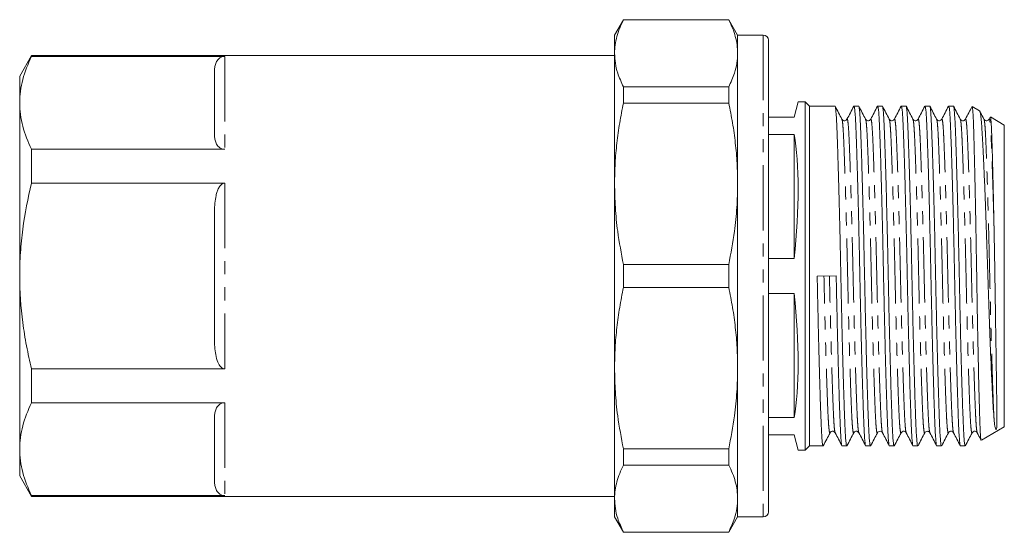
# Model space of a CAD drawing. Units: millimetres. Extents: x 38 to 283, y 154 to 204.
# Drawn here: x 38 to 134, y 154 to 204 of the extents above; entities that cross this region are included whole.
import ezdxf

# ---------------------------------------------------------------- set-up
doc = ezdxf.new("R2010")
doc.units = ezdxf.units.MM
doc.linetypes.add('PHANTOM', pattern=[12.7, 6.35, -1.27, 1.27, -1.27, 1.27, -1.27])

msp = doc.modelspace()

# ---------------------------------------------------------------- linework, layer by layer
at = {"color": 7, "linetype": 'Continuous', "lineweight": 15}
for p, q in [((97.241, 203.901), (96.375, 202.401)), ((107.509, 203.901), (97.241, 203.901)), ((97.241, 203.901), (97.241, 203.876)), ((97.241, 203.876), (107.509, 203.876)), ((108.375, 202.401), (107.509, 203.901)), ((107.509, 203.901), (107.509, 203.876)), ((96.375, 200.612), (96.375, 202.401)), ((110.875, 202.401), (108.375, 202.401)), ((108.375, 202.401), (108.375, 200.612)), ((111.375, 201.901), (111.375, 155.901)), ((39.529, 200.401), (38.375, 198.401)), ((96.375, 200.401), (39.529, 200.401)), ((39.529, 200.316), (39.529, 200.401)), ((58.375, 200.316), (39.529, 200.316)), ((96.375, 187.894), (96.375, 200.612)), ((108.375, 200.612), (108.375, 187.894)), ((57.375, 192.626), (57.375, 198.951)), ((38.375, 195.789), (38.375, 198.401)), ((97.241, 197.348), (97.241, 195.774)), ((107.509, 197.348), (97.241, 197.348)), ((107.509, 197.348), (107.509, 195.774)), ((114.277, 195.901), (113.875, 194.401)), ((114.95, 195.901), (114.277, 195.901)), ((115.375, 195.476), (114.95, 195.901)), ((114.95, 195.901), (114.95, 161.901)), ((38.375, 178.901), (38.375, 195.789)), ((97.241, 195.774), (107.509, 195.774)), ((111.412, 195.373), (111.375, 195.373)), ((117.862, 195.476), (115.375, 195.476)), ((115.375, 195.476), (115.375, 162.326)), ((120.171, 195.476), (119.716, 195.476)), ((122.48, 195.476), (122.025, 195.476)), ((124.789, 195.476), (124.334, 195.476)), ((127.098, 195.476), (126.643, 195.476)), ((129.407, 195.476), (128.952, 195.476)), ((131.954, 195.026), (131.254, 195.431)), ((111.412, 194.42), (111.375, 194.42)), ((113.875, 194.401), (111.375, 194.401)), ((111.375, 194.014), (111.412, 194.014)), ((118.542, 194.158), (118.54, 194.162)), ((119.038, 194.162), (119.036, 194.157)), ((120.851, 194.157), (120.849, 194.162)), ((121.347, 194.162), (121.345, 194.158)), ((125.965, 194.162), (125.964, 194.158)), ((127.778, 194.157), (127.776, 194.162)), ((128.274, 194.162), (128.272, 194.157)), ((133.002, 194.403), (132.891, 194.191)), ((134.375, 193.629), (133.022, 194.41)), ((111.412, 193.612), (111.375, 193.612)), ((134.375, 193.629), (134.375, 164.174)), ((111.375, 192.698), (113.875, 192.698)), ((111.375, 192.394), (111.412, 192.394)), ((113.875, 192.698), (113.875, 180.604)), ((39.529, 187.957), (39.529, 191.261)), ((39.529, 191.261), (58.375, 191.261)), ((58.375, 187.957), (39.529, 187.957)), ((96.375, 169.908), (96.375, 187.894)), ((108.375, 187.894), (108.375, 169.908)), ((57.375, 172.577), (57.375, 185.226)), ((113.875, 180.604), (111.375, 180.604)), ((97.241, 180.014), (97.241, 177.788)), ((107.509, 180.014), (97.241, 180.014)), ((107.509, 180.014), (107.509, 177.788)), ((38.375, 162.014), (38.375, 178.901)), ((116.131, 178.879), (117.983, 178.924)), ((97.241, 177.788), (107.509, 177.788)), ((111.375, 177.198), (113.875, 177.198)), ((113.875, 177.198), (113.875, 165.104)), ((39.529, 166.541), (39.529, 169.846)), ((39.529, 169.846), (58.375, 169.846)), ((96.375, 157.19), (96.375, 169.908)), ((108.375, 169.908), (108.375, 157.19)), ((111.412, 167.382), (111.375, 167.382)), ((58.375, 166.541), (39.529, 166.541)), ((111.375, 166.252), (111.412, 166.252)), ((57.375, 158.851), (57.375, 165.176)), ((113.875, 165.104), (111.375, 165.104)), ((132.135, 162.88), (134.375, 164.174)), ((111.375, 163.401), (113.875, 163.401)), ((113.875, 163.401), (114.277, 161.901)), ((119.696, 163.646), (119.695, 163.641)), ((120.192, 163.64), (120.191, 163.646)), ((122.005, 163.644), (122.003, 163.64)), ((122.502, 163.64), (122.5, 163.643)), ((126.623, 163.645), (126.622, 163.641)), ((127.119, 163.64), (127.118, 163.645)), ((128.932, 163.645), (128.93, 163.64)), ((129.428, 163.641), (129.427, 163.644)), ((114.95, 161.901), (115.375, 162.326)), ((115.375, 162.326), (116.708, 162.326)), ((118.561, 162.326), (119.017, 162.326)), ((120.87, 162.326), (121.326, 162.326)), ((123.179, 162.326), (123.635, 162.326)), ((125.488, 162.326), (125.944, 162.326)), ((127.797, 162.326), (128.253, 162.326)), ((130.106, 162.326), (130.562, 162.326)), ((38.375, 159.401), (38.375, 162.014)), ((107.509, 162.028), (97.241, 162.028)), ((97.241, 162.028), (97.241, 160.454)), ((107.509, 162.028), (107.509, 160.454)), ((111.412, 162.191), (111.375, 162.191)), ((114.277, 161.901), (114.95, 161.901)), ((97.241, 160.454), (107.509, 160.454)), ((111.412, 161.066), (111.375, 161.066)), ((111.375, 160.866), (111.412, 160.866)), ((38.375, 159.401), (39.529, 157.401)), ((111.375, 159.973), (111.412, 159.973)), ((111.375, 159.843), (111.412, 159.843)), ((111.412, 159.689), (111.375, 159.689)), ((111.375, 158.739), (111.412, 158.739)), ((39.529, 157.401), (39.529, 157.486)), ((39.529, 157.486), (58.375, 157.486)), ((39.529, 157.401), (96.375, 157.401)), ((96.375, 155.401), (96.375, 157.19)), ((108.375, 157.19), (108.375, 155.401)), ((111.375, 157.123), (111.412, 157.123)), ((96.375, 155.401), (97.241, 153.901)), ((107.509, 153.901), (108.375, 155.401)), ((108.375, 155.401), (110.875, 155.401)), ((107.509, 153.926), (97.241, 153.926)), ((97.241, 153.926), (97.241, 153.901)), ((97.241, 153.901), (107.509, 153.901)), ((107.509, 153.926), (107.509, 153.901))]:
    msp.add_line(p, q, dxfattribs=at)
at = {"color": 8, "linetype": 'PHANTOM', "lineweight": 0}
for p, q in [((110.875, 202.401), (110.875, 155.401)), ((58.375, 200.316), (58.375, 191.261)), ((58.375, 187.957), (58.375, 169.846)), ((58.375, 166.541), (58.375, 157.486))]:
    msp.add_line(p, q, dxfattribs=at)
at = {"color": 7, "linetype": 'Continuous', "lineweight": 15}
for centre, start, end in [((110.875, 201.901), 0, 90), ((110.875, 155.901), 270, 0)]:
    msp.add_arc(centre, 0.5, start, end, dxfattribs=at)
for major_axis, start_param, end_param in [((2.403, 16.991), 4.844954, 5.691426), ((-2.403, 16.991), 3.733352, 4.579824)]:
    msp.add_ellipse((109.721, 178.901), major_axis=major_axis, ratio=0.227735, start_param=start_param, end_param=end_param, dxfattribs=at)
for points, knots in [([(97.241, 203.876), (97.111, 203.608), (96.853, 203.072), (96.584, 202.258), (96.408, 201.438), (96.386, 200.887), (96.375, 200.612)], [0, 0, 0, 0, 0.248853, 0.497691, 0.748849, 1, 1, 1, 1]), ([(107.509, 203.876), (107.638, 203.608), (107.897, 203.072), (108.165, 202.258), (108.342, 201.438), (108.364, 200.887), (108.375, 200.612)], [0, 0, 0, 0, 0.248853, 0.497691, 0.748849, 1, 1, 1, 1]), ([(39.529, 200.316), (39.167, 199.571), (38.876, 198.821), (38.48, 197.312), (38.375, 196.553), (38.375, 195.789)], [0, 0, 0, 0, 0.5, 0.5, 1, 1, 1, 1]), ([(57.375, 198.951), (57.375, 199.08), (57.384, 199.209), (57.429, 199.465), (57.465, 199.592), (57.551, 199.779), (57.585, 199.842), (57.671, 199.965), (57.722, 200.026), (57.849, 200.141), (57.924, 200.195), (58.119, 200.284), (58.242, 200.316), (58.375, 200.316)], [0, 0, 0, 0, 0.25, 0.25, 0.5, 0.5, 0.625, 0.625, 0.75, 0.75, 0.875, 0.875, 1, 1, 1, 1]), ([(96.375, 200.612), (96.39, 200.292), (96.421, 199.651), (96.684, 198.559), (97.035, 197.796), (97.241, 197.348)], [0, 0, 0, 0, 0.292202, 0.585476, 1, 1, 1, 1]), ([(108.375, 200.612), (108.359, 200.292), (108.328, 199.651), (108.066, 198.559), (107.714, 197.796), (107.509, 197.348)], [0, 0, 0, 0, 0.292163, 0.585399, 1, 1, 1, 1]), ([(38.375, 195.789), (38.375, 195.409), (38.4, 195.028), (38.503, 194.265), (38.579, 193.885), (38.878, 192.752), (39.168, 192.003), (39.529, 191.261)], [0, 0, 0, 0, 0.25, 0.25, 0.5, 0.5, 1, 1, 1, 1]), ([(97.241, 195.774), (97.111, 195.128), (96.852, 193.834), (96.585, 191.869), (96.408, 189.888), (96.386, 188.559), (96.375, 187.894)], [0, 0, 0, 0, 0.248596, 0.497691, 0.748511, 1, 1, 1, 1]), ([(107.509, 195.774), (107.638, 195.128), (107.897, 193.834), (108.165, 191.869), (108.342, 189.888), (108.364, 188.559), (108.375, 187.894)], [0, 0, 0, 0, 0.248596, 0.497691, 0.748511, 1, 1, 1, 1]), ([(119.017, 162.328), (119, 162.355), (118.966, 162.41), (118.916, 162.859), (118.868, 163.554), (118.825, 164.497), (118.781, 165.673), (118.734, 167.087), (118.684, 168.731), (118.632, 170.569), (118.581, 172.557), (118.531, 174.638), (118.484, 176.756), (118.44, 178.879), (118.396, 181.001), (118.349, 183.121), (118.299, 185.204), (118.248, 187.194), (118.196, 189.036), (118.146, 190.684), (118.099, 192.102), (118.055, 193.283), (118.012, 194.228), (117.964, 194.941), (117.914, 195.352), (117.88, 195.524), (117.862, 195.475), (117.862, 195.475)], [0, 0, 0, 0, 0.0421505, 0.0843544, 0.1258231, 0.1662357, 0.2066483, 0.248117, 0.2903209, 0.3329024, 0.3754838, 0.4176878, 0.4591565, 0.499569, 0.5399816, 0.5814503, 0.6236543, 0.6662357, 0.7088171, 0.7510211, 0.7924898, 0.8329024, 0.873315, 0.9147837, 0.9569876, 0.999569, 1, 1, 1, 1]), ([(118.542, 194.189), (118.431, 194.401), (118.211, 194.824), (117.99, 195.247), (117.88, 195.459)], [0, 0, 0, 0, 0.499976, 1, 1, 1, 1]), ([(119.698, 195.459), (119.588, 195.247), (119.367, 194.824), (119.146, 194.401), (119.036, 194.189)], [0, 0, 0, 0, 0.500025, 1, 1, 1, 1]), ([(119.716, 195.475), (119.733, 195.447), (119.767, 195.393), (119.816, 194.943), (119.864, 194.248), (119.908, 193.305), (119.951, 192.13), (119.999, 190.716), (120.049, 189.072), (120.1, 187.233), (120.151, 185.246), (120.201, 183.164), (120.249, 181.046), (120.292, 178.924), (120.336, 176.801), (120.384, 174.682), (120.433, 172.598), (120.485, 170.608), (120.536, 168.766), (120.586, 167.118), (120.634, 165.7), (120.677, 164.519), (120.721, 163.574), (120.768, 162.861), (120.818, 162.45), (120.853, 162.278), (120.87, 162.327), (120.87, 162.328)], [0, 0, 0, 0, 0.04215, 0.084354, 0.125823, 0.166236, 0.206648, 0.248117, 0.290321, 0.332902, 0.375484, 0.417688, 0.459156, 0.499569, 0.539982, 0.58145, 0.623654, 0.666236, 0.708817, 0.751021, 0.79249, 0.832902, 0.873315, 0.914784, 0.956988, 0.999569, 1, 1, 1, 1]), ([(121.326, 162.328), (121.309, 162.355), (121.275, 162.41), (121.225, 162.859), (121.177, 163.554), (121.134, 164.497), (121.09, 165.673), (121.043, 167.087), (120.993, 168.731), (120.941, 170.569), (120.89, 172.557), (120.84, 174.638), (120.793, 176.756), (120.749, 178.879), (120.705, 181.001), (120.658, 183.121), (120.608, 185.204), (120.557, 187.194), (120.505, 189.036), (120.455, 190.684), (120.408, 192.102), (120.364, 193.283), (120.321, 194.228), (120.273, 194.941), (120.223, 195.352), (120.189, 195.524), (120.171, 195.475), (120.171, 195.475)], [0, 0, 0, 0, 0.04215, 0.084354, 0.125823, 0.166236, 0.206648, 0.248117, 0.290321, 0.332902, 0.375484, 0.417688, 0.459156, 0.499569, 0.539982, 0.58145, 0.623654, 0.666236, 0.708817, 0.751021, 0.79249, 0.832902, 0.873315, 0.914784, 0.956988, 0.999569, 1, 1, 1, 1]), ([(120.851, 194.189), (120.74, 194.401), (120.52, 194.824), (120.299, 195.247), (120.189, 195.459)], [0, 0, 0, 0, 0.499973, 1, 1, 1, 1]), ([(122.007, 195.459), (121.897, 195.248), (121.676, 194.824), (121.456, 194.401), (121.345, 194.189)], [0, 0, 0, 0, 0.500027, 1, 1, 1, 1]), ([(122.025, 195.475), (122.042, 195.447), (122.076, 195.393), (122.125, 194.943), (122.173, 194.248), (122.217, 193.305), (122.26, 192.13), (122.308, 190.716), (122.358, 189.072), (122.409, 187.233), (122.46, 185.246), (122.51, 183.164), (122.558, 181.046), (122.601, 178.924), (122.645, 176.801), (122.693, 174.682), (122.742, 172.598), (122.794, 170.608), (122.845, 168.766), (122.895, 167.118), (122.943, 165.7), (122.986, 164.519), (123.03, 163.574), (123.077, 162.861), (123.127, 162.45), (123.162, 162.278), (123.179, 162.327), (123.179, 162.328)], [0, 0, 0, 0, 0.04215, 0.084354, 0.125823, 0.166236, 0.206648, 0.248117, 0.290321, 0.332902, 0.375484, 0.417688, 0.459156, 0.499569, 0.539982, 0.58145, 0.623654, 0.666236, 0.708817, 0.751021, 0.79249, 0.832902, 0.873315, 0.914784, 0.956988, 0.999569, 1, 1, 1, 1]), ([(123.635, 162.328), (123.618, 162.355), (123.584, 162.41), (123.534, 162.859), (123.486, 163.554), (123.443, 164.497), (123.399, 165.673), (123.352, 167.087), (123.302, 168.731), (123.25, 170.569), (123.199, 172.557), (123.149, 174.638), (123.102, 176.756), (123.058, 178.879), (123.014, 181.001), (122.967, 183.121), (122.917, 185.204), (122.866, 187.194), (122.814, 189.036), (122.764, 190.684), (122.717, 192.102), (122.673, 193.283), (122.63, 194.228), (122.582, 194.941), (122.532, 195.352), (122.498, 195.524), (122.48, 195.475), (122.48, 195.475)], [0, 0, 0, 0, 0.0421505, 0.0843544, 0.1258231, 0.1662357, 0.2066483, 0.248117, 0.2903209, 0.3329024, 0.3754838, 0.4176878, 0.4591565, 0.499569, 0.5399816, 0.5814503, 0.6236543, 0.6662357, 0.7088171, 0.7510211, 0.7924898, 0.8329024, 0.873315, 0.9147837, 0.9569876, 0.999569, 1, 1, 1, 1]), ([(123.159, 194.191), (123.048, 194.403), (122.828, 194.826), (122.607, 195.249), (122.497, 195.461)], [0, 0, 0, 0, 0.499973, 1, 1, 1, 1]), ([(124.317, 195.461), (124.207, 195.249), (123.986, 194.826), (123.766, 194.403), (123.655, 194.191)], [0, 0, 0, 0, 0.5000267, 1, 1, 1, 1]), ([(124.334, 195.475), (124.351, 195.447), (124.385, 195.393), (124.434, 194.943), (124.482, 194.248), (124.526, 193.305), (124.569, 192.13), (124.617, 190.716), (124.667, 189.072), (124.718, 187.233), (124.769, 185.246), (124.819, 183.164), (124.867, 181.046), (124.91, 178.924), (124.954, 176.801), (125.002, 174.682), (125.051, 172.598), (125.103, 170.608), (125.154, 168.766), (125.204, 167.118), (125.252, 165.7), (125.295, 164.519), (125.339, 163.574), (125.386, 162.861), (125.436, 162.45), (125.471, 162.278), (125.488, 162.327), (125.488, 162.328)], [0, 0, 0, 0, 0.04215, 0.084354, 0.125823, 0.166236, 0.206648, 0.248117, 0.290321, 0.332902, 0.375484, 0.417688, 0.459156, 0.499569, 0.539982, 0.58145, 0.623654, 0.666236, 0.708817, 0.751021, 0.79249, 0.832902, 0.873315, 0.914784, 0.956988, 0.999569, 1, 1, 1, 1]), ([(125.944, 162.328), (125.927, 162.355), (125.893, 162.41), (125.843, 162.859), (125.795, 163.554), (125.752, 164.497), (125.708, 165.673), (125.661, 167.087), (125.611, 168.731), (125.559, 170.569), (125.508, 172.557), (125.458, 174.638), (125.411, 176.756), (125.367, 178.879), (125.323, 181.001), (125.276, 183.121), (125.226, 185.204), (125.175, 187.194), (125.123, 189.036), (125.073, 190.684), (125.026, 192.102), (124.982, 193.283), (124.939, 194.228), (124.891, 194.941), (124.841, 195.352), (124.807, 195.524), (124.789, 195.475), (124.789, 195.475)], [0, 0, 0, 0, 0.04215, 0.084354, 0.125823, 0.166236, 0.206648, 0.248117, 0.290321, 0.332902, 0.375484, 0.417688, 0.459156, 0.499569, 0.539982, 0.58145, 0.623654, 0.666236, 0.708817, 0.751021, 0.79249, 0.832902, 0.873315, 0.914784, 0.956988, 0.999569, 1, 1, 1, 1]), ([(125.468, 194.191), (125.357, 194.402), (125.137, 194.826), (124.916, 195.249), (124.806, 195.461)], [0, 0, 0, 0, 0.499976, 1, 1, 1, 1]), ([(126.625, 195.459), (126.515, 195.248), (126.294, 194.825), (126.074, 194.401), (125.964, 194.19)], [0, 0, 0, 0, 0.500024, 1, 1, 1, 1]), ([(126.643, 195.475), (126.66, 195.447), (126.694, 195.393), (126.743, 194.943), (126.791, 194.248), (126.835, 193.305), (126.878, 192.13), (126.926, 190.716), (126.976, 189.072), (127.027, 187.233), (127.078, 185.246), (127.128, 183.164), (127.176, 181.046), (127.219, 178.924), (127.263, 176.801), (127.311, 174.682), (127.36, 172.598), (127.412, 170.608), (127.463, 168.766), (127.513, 167.118), (127.561, 165.7), (127.604, 164.519), (127.648, 163.574), (127.695, 162.861), (127.745, 162.45), (127.78, 162.278), (127.797, 162.327), (127.797, 162.328)], [0, 0, 0, 0, 0.04215, 0.084354, 0.125823, 0.166236, 0.206648, 0.248117, 0.290321, 0.332902, 0.375484, 0.417688, 0.459156, 0.499569, 0.539982, 0.58145, 0.623654, 0.666236, 0.708817, 0.751021, 0.79249, 0.832902, 0.873315, 0.914784, 0.956988, 0.999569, 1, 1, 1, 1]), ([(128.253, 162.328), (128.236, 162.355), (128.202, 162.41), (128.152, 162.859), (128.104, 163.554), (128.061, 164.497), (128.017, 165.673), (127.97, 167.087), (127.92, 168.731), (127.868, 170.569), (127.817, 172.557), (127.767, 174.638), (127.72, 176.756), (127.676, 178.879), (127.632, 181.001), (127.585, 183.121), (127.535, 185.204), (127.484, 187.194), (127.432, 189.036), (127.382, 190.684), (127.335, 192.102), (127.291, 193.283), (127.248, 194.228), (127.2, 194.941), (127.15, 195.352), (127.116, 195.524), (127.098, 195.475), (127.098, 195.475)], [0, 0, 0, 0, 0.0421505, 0.0843544, 0.1258231, 0.1662357, 0.2066483, 0.248117, 0.2903209, 0.3329024, 0.3754838, 0.4176878, 0.4591565, 0.499569, 0.5399816, 0.5814503, 0.6236543, 0.6662357, 0.7088171, 0.7510211, 0.7924898, 0.8329024, 0.873315, 0.9147837, 0.9569876, 0.999569, 1, 1, 1, 1]), ([(127.778, 194.188), (127.668, 194.4), (127.447, 194.823), (127.226, 195.247), (127.116, 195.458)], [0, 0, 0, 0, 0.499974, 1, 1, 1, 1]), ([(128.934, 195.459), (128.824, 195.247), (128.603, 194.824), (128.382, 194.401), (128.272, 194.189)], [0, 0, 0, 0, 0.500027, 1, 1, 1, 1]), ([(128.952, 195.475), (128.969, 195.447), (129.003, 195.393), (129.052, 194.943), (129.1, 194.248), (129.144, 193.305), (129.187, 192.13), (129.235, 190.716), (129.285, 189.072), (129.336, 187.233), (129.387, 185.246), (129.437, 183.164), (129.485, 181.046), (129.528, 178.924), (129.572, 176.801), (129.62, 174.682), (129.669, 172.598), (129.721, 170.608), (129.772, 168.766), (129.822, 167.118), (129.87, 165.7), (129.913, 164.519), (129.957, 163.574), (130.004, 162.861), (130.054, 162.45), (130.089, 162.278), (130.106, 162.327), (130.106, 162.328)], [0, 0, 0, 0, 0.04215, 0.084354, 0.125823, 0.166236, 0.206648, 0.248117, 0.290321, 0.332902, 0.375484, 0.417688, 0.459156, 0.499569, 0.539982, 0.58145, 0.623654, 0.666236, 0.708817, 0.751021, 0.79249, 0.832902, 0.873315, 0.914784, 0.956988, 0.999569, 1, 1, 1, 1]), ([(130.562, 162.328), (130.545, 162.355), (130.511, 162.41), (130.461, 162.859), (130.413, 163.554), (130.37, 164.497), (130.326, 165.673), (130.279, 167.087), (130.229, 168.731), (130.177, 170.569), (130.126, 172.557), (130.076, 174.638), (130.029, 176.756), (129.985, 178.879), (129.941, 181.001), (129.894, 183.121), (129.844, 185.204), (129.793, 187.194), (129.741, 189.036), (129.691, 190.684), (129.644, 192.102), (129.6, 193.283), (129.557, 194.228), (129.509, 194.941), (129.459, 195.352), (129.425, 195.524), (129.407, 195.475), (129.407, 195.475)], [0, 0, 0, 0, 0.0421505, 0.0843544, 0.1258231, 0.1662357, 0.2066483, 0.248117, 0.2903209, 0.3329024, 0.3754838, 0.4176878, 0.4591565, 0.499569, 0.5399816, 0.5814503, 0.6236543, 0.6662357, 0.7088171, 0.7510211, 0.7924898, 0.8329024, 0.873315, 0.9147837, 0.9569876, 0.999569, 1, 1, 1, 1]), ([(130.086, 194.19), (129.976, 194.402), (129.755, 194.825), (129.535, 195.248), (129.424, 195.46)], [0, 0, 0, 0, 0.499972, 1, 1, 1, 1]), ([(131.214, 195.403), (131.114, 195.21), (130.903, 194.806), (130.692, 194.403), (130.582, 194.191)], [0, 0, 0, 0, 0.476064, 1, 1, 1, 1]), ([(131.241, 195.408), (131.244, 195.415), (131.256, 195.438), (131.276, 195.308), (131.301, 195.079), (131.325, 194.72), (131.349, 194.25), (131.372, 193.674), (131.394, 192.996), (131.416, 192.209), (131.44, 191.327), (131.464, 190.366), (131.488, 189.328), (131.513, 188.206), (131.539, 186.971), (131.566, 185.633), (131.593, 184.253), (131.618, 182.886), (131.641, 181.536), (131.665, 180.157), (131.687, 178.769), (131.709, 177.396), (131.732, 176.035), (131.756, 174.683), (131.781, 173.367), (131.805, 172.11), (131.83, 170.905), (131.855, 169.747), (131.88, 168.657), (131.905, 167.65), (131.929, 166.723), (131.952, 165.875), (131.974, 165.122), (131.996, 164.476), (132.019, 163.932), (132.043, 163.492), (132.067, 163.166), (132.092, 162.963), (132.112, 162.869), (132.124, 162.886), (132.128, 162.891)], [0, 0, 0, 0, 0.01215, 0.039032, 0.065913, 0.093575, 0.121238, 0.148119, 0.175, 0.202671, 0.230342, 0.257067, 0.283793, 0.311302, 0.338812, 0.368673, 0.398798, 0.425401, 0.452005, 0.479381, 0.506757, 0.533354, 0.559952, 0.587339, 0.614726, 0.641051, 0.667377, 0.694467, 0.721557, 0.747883, 0.77421, 0.801301, 0.828392, 0.85472, 0.881047, 0.908156, 0.935264, 0.96133, 0.987396, 1, 1, 1, 1]), ([(133.372, 164.97), (133.349, 165.283), (133.303, 165.915), (133.232, 167.197), (133.157, 168.703), (133.09, 170.185), (133.033, 171.537), (132.987, 172.696), (132.941, 173.913), (132.896, 175.167), (132.853, 176.438), (132.811, 177.728), (132.77, 179.041), (132.729, 180.358), (132.687, 181.655), (132.643, 182.939), (132.598, 184.207), (132.552, 185.447), (132.506, 186.638), (132.46, 187.783), (132.414, 188.877), (132.368, 189.901), (132.324, 190.839), (132.281, 191.696), (132.24, 192.472), (132.2, 193.152), (132.158, 193.729), (132.115, 194.206), (132.07, 194.583), (132.025, 194.848), (131.984, 194.997), (131.959, 195.011), (131.949, 195.016)], [0, 0, 0, 0, 0.050525, 0.102079, 0.1526, 0.204131, 0.234334, 0.264536, 0.295616, 0.326696, 0.356899, 0.387102, 0.418177, 0.449253, 0.479618, 0.509982, 0.541201, 0.572421, 0.60324, 0.63406, 0.665774, 0.697489, 0.72831, 0.759132, 0.790846, 0.822562, 0.853469, 0.884376, 0.916149, 0.947923, 0.97936, 1, 1, 1, 1]), ([(132.394, 194.191), (132.284, 194.403), (132.145, 194.671), (132.005, 194.939), (131.976, 194.995)], [0, 0, 0, 0, 0.790316, 1, 1, 1, 1]), ([(119.037, 194.19), (118.982, 194.126), (118.896, 194.025), (118.634, 194.063), (118.573, 194.147), (118.541, 194.19)], [0, 0, 0, 0, 0.45484, 0.719656, 1, 1, 1, 1]), ([(121.346, 194.19), (121.314, 194.147), (121.252, 194.063), (120.99, 194.025), (120.905, 194.126), (120.85, 194.19)], [0, 0, 0, 0, 0.280317, 0.545123, 1, 1, 1, 1]), ([(123.655, 194.19), (123.6, 194.126), (123.514, 194.025), (123.252, 194.063), (123.191, 194.147), (123.159, 194.19)], [0, 0, 0, 0, 0.4548388, 0.7196545, 1, 1, 1, 1]), ([(125.964, 194.19), (125.932, 194.147), (125.871, 194.063), (125.608, 194.025), (125.523, 194.126), (125.468, 194.19)], [0, 0, 0, 0, 0.2803486, 0.5451656, 1, 1, 1, 1]), ([(128.273, 194.19), (128.218, 194.126), (128.132, 194.025), (127.87, 194.063), (127.809, 194.147), (127.777, 194.19)], [0, 0, 0, 0, 0.454893, 0.719694, 1, 1, 1, 1]), ([(130.582, 194.19), (130.55, 194.147), (130.489, 194.063), (130.226, 194.025), (130.141, 194.126), (130.086, 194.19)], [0, 0, 0, 0, 0.280338, 0.545153, 1, 1, 1, 1]), ([(132.891, 194.19), (132.836, 194.126), (132.75, 194.025), (132.488, 194.063), (132.427, 194.147), (132.395, 194.19)], [0, 0, 0, 0, 0.454997, 0.719772, 1, 1, 1, 1]), ([(133.016, 194.399), (133.02, 194.4), (133.032, 194.404), (133.052, 194.294), (133.076, 194.075), (133.101, 193.738), (133.124, 193.296), (133.147, 192.756), (133.169, 192.119), (133.192, 191.38), (133.215, 190.553), (133.239, 189.651), (133.263, 188.678), (133.288, 187.625), (133.315, 186.445), (133.343, 185.145), (133.362, 184.192), (133.372, 183.713)], [0, 0, 0, 0, 0.030013, 0.096916, 0.163819, 0.232666, 0.301512, 0.368415, 0.435318, 0.504187, 0.573055, 0.639547, 0.706038, 0.774482, 0.842925, 0.921079, 1, 1, 1, 1]), ([(58.375, 191.261), (58.242, 191.261), (58.119, 191.294), (57.925, 191.382), (57.849, 191.436), (57.66, 191.607), (57.581, 191.733), (57.465, 191.985), (57.43, 192.112), (57.384, 192.368), (57.375, 192.497), (57.375, 192.626)], [0, 0, 0, 0, 0.125, 0.125, 0.25, 0.25, 0.5, 0.5, 0.75, 0.75, 1, 1, 1, 1]), ([(38.375, 178.901), (38.375, 179.661), (38.4, 180.421), (38.503, 181.945), (38.579, 182.71), (38.88, 184.99), (39.171, 186.483), (39.529, 187.957)], [0, 0, 0, 0, 0.25, 0.25, 0.5, 0.5, 1, 1, 1, 1]), ([(57.375, 185.226), (57.375, 185.485), (57.384, 185.742), (57.429, 186.253), (57.465, 186.507), (57.551, 186.883), (57.585, 187.007), (57.671, 187.254), (57.722, 187.376), (57.849, 187.605), (57.924, 187.714), (58.119, 187.891), (58.242, 187.957), (58.375, 187.957)], [0, 0, 0, 0, 0.25, 0.25, 0.5, 0.5, 0.625, 0.625, 0.75, 0.75, 0.875, 0.875, 1, 1, 1, 1]), ([(96.375, 187.894), (96.39, 187.122), (96.421, 185.574), (96.684, 182.938), (97.035, 181.094), (97.241, 180.014)], [0, 0, 0, 0, 0.292202, 0.585476, 1, 1, 1, 1]), ([(108.375, 187.894), (108.359, 187.122), (108.328, 185.574), (108.066, 182.938), (107.714, 181.094), (107.509, 180.014)], [0, 0, 0, 0, 0.292163, 0.585399, 1, 1, 1, 1]), ([(133.372, 183.713), (133.376, 183.522), (133.387, 182.948), (133.405, 181.971), (133.426, 180.781), (133.445, 179.579), (133.463, 178.373), (133.481, 177.172), (133.5, 175.984), (133.518, 174.814), (133.536, 173.669), (133.553, 172.558), (133.569, 171.488), (133.585, 170.465), (133.599, 169.495), (133.616, 168.366), (133.633, 167.096), (133.645, 165.965), (133.652, 165.148), (133.652, 164.592), (133.644, 164.243), (133.629, 164.062), (133.612, 163.99), (133.604, 163.966), (133.597, 163.954), (133.593, 163.948), (133.59, 163.944), (133.588, 163.942), (133.586, 163.941), (133.585, 163.939), (133.583, 163.938), (133.582, 163.937), (133.581, 163.937), (133.579, 163.936), (133.575, 163.935), (133.567, 163.934), (133.55, 163.942), (133.512, 163.997), (133.468, 164.158), (133.416, 164.475), (133.387, 164.805), (133.372, 164.97)], [0, 0, 0, 0, 0.019963, 0.059911, 0.099981, 0.140052, 0.180125, 0.220197, 0.260146, 0.300219, 0.340293, 0.380366, 0.420439, 0.460388, 0.50046, 0.540533, 0.609276, 0.685821, 0.737501, 0.784807, 0.833203, 0.857381, 0.863893, 0.866737, 0.868115, 0.868805, 0.869049, 0.869218, 0.869388, 0.869457, 0.869527, 0.86957, 0.869614, 0.869675, 0.86979, 0.870293, 0.872281, 0.880197, 0.911851, 0.955923, 1, 1, 1, 1]), ([(39.529, 169.846), (39.349, 170.588), (39.185, 171.339), (38.898, 172.845), (38.776, 173.6), (38.479, 175.866), (38.375, 177.381), (38.375, 178.901)], [0, 0, 0, 0, 0.25, 0.25, 0.5, 0.5, 1, 1, 1, 1]), ([(116.708, 162.328), (116.691, 162.355), (116.657, 162.41), (116.607, 162.859), (116.559, 163.554), (116.516, 164.497), (116.472, 165.673), (116.425, 167.087), (116.375, 168.731), (116.323, 170.569), (116.272, 172.557), (116.222, 174.638), (116.175, 176.756), (116.145, 178.177), (116.131, 178.879)], [0, 0, 0, 0, 0.0843737, 0.1688544, 0.2518633, 0.3327582, 0.4136531, 0.4966621, 0.5811428, 0.6663791, 0.7516155, 0.8360962, 0.9191051, 1, 1, 1, 1]), ([(117.983, 178.924), (117.998, 178.222), (118.027, 176.801), (118.075, 174.682), (118.124, 172.598), (118.176, 170.608), (118.227, 168.766), (118.277, 167.118), (118.325, 165.7), (118.368, 164.519), (118.412, 163.574), (118.459, 162.861), (118.509, 162.45), (118.544, 162.278), (118.561, 162.327), (118.561, 162.328)], [0, 0, 0, 0, 0.0807556, 0.1636215, 0.2479567, 0.3330463, 0.4181358, 0.502471, 0.585337, 0.6660926, 0.7468481, 0.8297141, 0.9140493, 0.9991388, 1, 1, 1, 1]), ([(97.241, 177.788), (97.111, 177.141), (96.853, 175.847), (96.584, 173.881), (96.408, 171.901), (96.386, 170.572), (96.375, 169.908)], [0, 0, 0, 0, 0.248853, 0.497691, 0.748849, 1, 1, 1, 1]), ([(107.509, 177.788), (107.638, 177.141), (107.897, 175.847), (108.165, 173.881), (108.342, 171.901), (108.364, 170.572), (108.375, 169.908)], [0, 0, 0, 0, 0.248853, 0.497691, 0.748849, 1, 1, 1, 1]), ([(58.375, 169.846), (58.242, 169.846), (58.119, 169.911), (57.925, 170.087), (57.849, 170.196), (57.66, 170.538), (57.581, 170.79), (57.465, 171.293), (57.43, 171.548), (57.384, 172.06), (57.375, 172.318), (57.375, 172.577)], [0, 0, 0, 0, 0.125, 0.125, 0.25, 0.25, 0.5, 0.5, 0.75, 0.75, 1, 1, 1, 1]), ([(96.375, 169.908), (96.39, 169.136), (96.421, 167.587), (96.684, 164.951), (97.035, 163.108), (97.241, 162.028)], [0, 0, 0, 0, 0.292202, 0.585476, 1, 1, 1, 1]), ([(108.375, 169.908), (108.359, 169.136), (108.328, 167.588), (108.066, 164.952), (107.714, 163.108), (107.509, 162.028)], [0, 0, 0, 0, 0.292163, 0.585399, 1, 1, 1, 1]), ([(39.529, 166.541), (39.167, 165.796), (38.876, 165.046), (38.48, 163.537), (38.375, 162.778), (38.375, 162.014)], [0, 0, 0, 0, 0.5, 0.5, 1, 1, 1, 1]), ([(57.375, 165.176), (57.375, 165.305), (57.384, 165.434), (57.429, 165.69), (57.465, 165.817), (57.551, 166.004), (57.585, 166.067), (57.671, 166.19), (57.722, 166.251), (57.849, 166.366), (57.924, 166.42), (58.119, 166.509), (58.242, 166.541), (58.375, 166.541)], [0, 0, 0, 0, 0.25, 0.25, 0.5, 0.5, 0.625, 0.625, 0.75, 0.75, 0.875, 0.875, 1, 1, 1, 1]), ([(116.724, 162.342), (116.835, 162.553), (117.055, 162.977), (117.276, 163.4), (117.386, 163.611)], [0, 0, 0, 0, 0.500024, 1, 1, 1, 1]), ([(117.387, 163.612), (117.418, 163.656), (117.48, 163.74), (117.742, 163.777), (117.828, 163.676), (117.882, 163.612)], [0, 0, 0, 0, 0.280247, 0.545029, 1, 1, 1, 1]), ([(117.883, 163.612), (117.993, 163.4), (118.213, 162.977), (118.434, 162.553), (118.544, 162.342)], [0, 0, 0, 0, 0.499976, 1, 1, 1, 1]), ([(119.035, 162.344), (119.145, 162.556), (119.366, 162.979), (119.586, 163.402), (119.697, 163.614)], [0, 0, 0, 0, 0.500026, 1, 1, 1, 1]), ([(119.696, 163.612), (119.75, 163.676), (119.836, 163.777), (120.098, 163.74), (120.159, 163.656), (120.191, 163.612)], [0, 0, 0, 0, 0.454899, 0.719703, 1, 1, 1, 1]), ([(120.19, 163.614), (120.301, 163.402), (120.521, 162.979), (120.742, 162.555), (120.852, 162.344)], [0, 0, 0, 0, 0.499974, 1, 1, 1, 1]), ([(121.343, 162.342), (121.453, 162.554), (121.674, 162.977), (121.894, 163.401), (122.005, 163.612)], [0, 0, 0, 0, 0.500028, 1, 1, 1, 1]), ([(122.005, 163.612), (122.033, 163.651), (122.088, 163.727), (122.271, 163.774), (122.433, 163.711), (122.478, 163.645), (122.5, 163.612)], [0, 0, 0, 0, 0.260119, 0.517445, 0.765449, 1, 1, 1, 1]), ([(122.5, 163.612), (122.611, 163.4), (122.831, 162.977), (123.052, 162.554), (123.162, 162.342)], [0, 0, 0, 0, 0.4999724, 1, 1, 1, 1]), ([(123.651, 162.341), (123.761, 162.553), (123.982, 162.976), (124.203, 163.399), (124.313, 163.611)], [0, 0, 0, 0, 0.500026, 1, 1, 1, 1]), ([(124.314, 163.612), (124.368, 163.676), (124.454, 163.777), (124.716, 163.74), (124.777, 163.656), (124.809, 163.612)], [0, 0, 0, 0, 0.4550072, 0.7197848, 1, 1, 1, 1]), ([(124.81, 163.611), (124.92, 163.4), (125.141, 162.976), (125.361, 162.553), (125.472, 162.341)], [0, 0, 0, 0, 0.499975, 1, 1, 1, 1]), ([(125.961, 162.343), (126.072, 162.555), (126.292, 162.978), (126.513, 163.402), (126.623, 163.613)], [0, 0, 0, 0, 0.500024, 1, 1, 1, 1]), ([(126.623, 163.612), (126.683, 163.68), (126.777, 163.784), (127.033, 163.732), (127.089, 163.653), (127.118, 163.612)], [0, 0, 0, 0, 0.472299, 0.7325968, 1, 1, 1, 1]), ([(127.117, 163.614), (127.228, 163.402), (127.448, 162.979), (127.669, 162.555), (127.779, 162.344)], [0, 0, 0, 0, 0.4999743, 1, 1, 1, 1]), ([(128.27, 162.343), (128.381, 162.555), (128.601, 162.978), (128.822, 163.402), (128.932, 163.613)], [0, 0, 0, 0, 0.500027, 1, 1, 1, 1]), ([(128.932, 163.612), (128.963, 163.656), (129.025, 163.74), (129.287, 163.777), (129.373, 163.676), (129.427, 163.612)], [0, 0, 0, 0, 0.280311, 0.545118, 1, 1, 1, 1]), ([(129.427, 163.612), (129.537, 163.401), (129.758, 162.978), (129.979, 162.554), (130.089, 162.343)], [0, 0, 0, 0, 0.4999725, 1, 1, 1, 1]), ([(130.578, 162.341), (130.689, 162.553), (130.909, 162.976), (131.13, 163.4), (131.24, 163.611)], [0, 0, 0, 0, 0.5000273, 1, 1, 1, 1]), ([(131.241, 163.612), (131.295, 163.676), (131.381, 163.777), (131.643, 163.74), (131.704, 163.656), (131.736, 163.612)], [0, 0, 0, 0, 0.454948, 0.719735, 1, 1, 1, 1]), ([(131.737, 163.611), (131.847, 163.399), (131.973, 163.158), (132.099, 162.917), (132.114, 162.887)], [0, 0, 0, 0, 0.876705, 1, 1, 1, 1]), ([(38.375, 162.014), (38.375, 161.634), (38.4, 161.253), (38.503, 160.49), (38.579, 160.11), (38.878, 158.977), (39.168, 158.228), (39.529, 157.486)], [0, 0, 0, 0, 0.25, 0.25, 0.5, 0.5, 1, 1, 1, 1]), ([(97.241, 160.454), (97.111, 160.186), (96.853, 159.65), (96.584, 158.836), (96.408, 158.015), (96.386, 157.465), (96.375, 157.19)], [0, 0, 0, 0, 0.248853, 0.497691, 0.748849, 1, 1, 1, 1]), ([(107.509, 160.454), (107.638, 160.186), (107.897, 159.65), (108.165, 158.836), (108.342, 158.015), (108.364, 157.465), (108.375, 157.19)], [0, 0, 0, 0, 0.248853, 0.497691, 0.748849, 1, 1, 1, 1]), ([(58.375, 157.486), (58.242, 157.486), (58.119, 157.519), (57.925, 157.607), (57.849, 157.661), (57.66, 157.832), (57.581, 157.958), (57.465, 158.21), (57.43, 158.337), (57.384, 158.593), (57.375, 158.722), (57.375, 158.851)], [0, 0, 0, 0, 0.125, 0.125, 0.25, 0.25, 0.5, 0.5, 0.75, 0.75, 1, 1, 1, 1]), ([(96.375, 157.19), (96.39, 156.87), (96.421, 156.229), (96.684, 155.137), (97.035, 154.373), (97.241, 153.926)], [0, 0, 0, 0, 0.292202, 0.585476, 1, 1, 1, 1]), ([(108.375, 157.19), (108.359, 156.87), (108.328, 156.229), (108.066, 155.137), (107.714, 154.373), (107.509, 153.926)], [0, 0, 0, 0, 0.292163, 0.585399, 1, 1, 1, 1])]:
    msp.add_open_spline(points, degree=3, knots=knots, dxfattribs=at)
at = {"color": 8, "linetype": 'PHANTOM', "lineweight": 0}
for points, knots in [([(119.695, 163.641), (119.689, 163.622), (119.666, 163.547), (119.626, 163.697), (119.576, 164.084), (119.529, 164.736), (119.485, 165.606), (119.441, 166.694), (119.394, 168.001), (119.344, 169.52), (119.293, 171.219), (119.241, 173.055), (119.191, 174.978), (119.144, 176.935), (119.1, 178.895), (119.057, 180.855), (119.009, 182.812), (118.959, 184.735), (118.908, 186.572), (118.856, 188.272), (118.806, 189.792), (118.759, 191.101), (118.715, 192.189), (118.672, 193.064), (118.624, 193.705), (118.58, 194.088), (118.553, 194.138), (118.542, 194.158)], [0, 0, 0, 0, 0.014242, 0.056878, 0.099136, 0.140658, 0.181122, 0.221587, 0.263108, 0.305367, 0.348003, 0.390639, 0.432897, 0.474419, 0.514883, 0.555348, 0.59687, 0.639128, 0.681764, 0.7244, 0.766658, 0.80818, 0.848645, 0.889109, 0.930631, 0.972889, 1, 1, 1, 1]), ([(120.191, 163.646), (120.18, 163.665), (120.152, 163.715), (120.108, 164.097), (120.061, 164.738), (120.017, 165.613), (119.973, 166.702), (119.926, 168.01), (119.876, 169.531), (119.825, 171.231), (119.773, 173.067), (119.723, 174.991), (119.676, 176.947), (119.632, 178.908), (119.589, 180.868), (119.541, 182.824), (119.491, 184.747), (119.44, 186.583), (119.388, 188.282), (119.339, 189.801), (119.291, 191.108), (119.247, 192.196), (119.204, 193.067), (119.156, 193.718), (119.106, 194.106), (119.066, 194.255), (119.044, 194.18), (119.038, 194.162)], [0, 0, 0, 0, 0.026897, 0.069165, 0.110696, 0.151169, 0.191642, 0.233173, 0.275441, 0.318086, 0.360732, 0.403, 0.444531, 0.485004, 0.525477, 0.567008, 0.609276, 0.651921, 0.694567, 0.736834, 0.778365, 0.818839, 0.859312, 0.900843, 0.94311, 0.985756, 1, 1, 1, 1]), ([(122.003, 163.64), (121.998, 163.622), (121.975, 163.547), (121.935, 163.697), (121.885, 164.084), (121.838, 164.736), (121.794, 165.606), (121.75, 166.694), (121.703, 168.001), (121.653, 169.52), (121.602, 171.219), (121.55, 173.055), (121.5, 174.978), (121.453, 176.935), (121.409, 178.895), (121.366, 180.855), (121.318, 182.812), (121.268, 184.735), (121.217, 186.572), (121.165, 188.272), (121.115, 189.792), (121.068, 191.101), (121.024, 192.189), (120.981, 193.064), (120.933, 193.705), (120.889, 194.088), (120.862, 194.138), (120.851, 194.157)], [0, 0, 0, 0, 0.014121, 0.056767, 0.099034, 0.140565, 0.181038, 0.221511, 0.263042, 0.30531, 0.347955, 0.390601, 0.432868, 0.474399, 0.514872, 0.555345, 0.596876, 0.639144, 0.681789, 0.724435, 0.766702, 0.808233, 0.848706, 0.889179, 0.93071, 0.972977, 1, 1, 1, 1]), ([(122.5, 163.643), (122.489, 163.663), (122.461, 163.713), (122.417, 164.097), (122.37, 164.738), (122.326, 165.613), (122.282, 166.702), (122.235, 168.01), (122.185, 169.531), (122.134, 171.231), (122.082, 173.067), (122.032, 174.991), (121.985, 176.947), (121.941, 178.908), (121.898, 180.868), (121.85, 182.824), (121.8, 184.747), (121.749, 186.583), (121.697, 188.282), (121.648, 189.801), (121.6, 191.108), (121.556, 192.196), (121.513, 193.067), (121.465, 193.718), (121.415, 194.106), (121.375, 194.255), (121.353, 194.18), (121.347, 194.162)], [0, 0, 0, 0, 0.027614, 0.069852, 0.111355, 0.1518, 0.192245, 0.233748, 0.275987, 0.318603, 0.361219, 0.403458, 0.44496, 0.485406, 0.525851, 0.567354, 0.609592, 0.652208, 0.694825, 0.737063, 0.778566, 0.819011, 0.859457, 0.900959, 0.943198, 0.985814, 1, 1, 1, 1]), ([(124.313, 163.642), (124.307, 163.622), (124.284, 163.547), (124.244, 163.696), (124.194, 164.084), (124.147, 164.736), (124.103, 165.606), (124.059, 166.694), (124.012, 168.001), (123.962, 169.52), (123.911, 171.219), (123.859, 173.055), (123.809, 174.978), (123.762, 176.935), (123.718, 178.895), (123.675, 180.855), (123.627, 182.812), (123.577, 184.735), (123.526, 186.572), (123.474, 188.272), (123.424, 189.792), (123.377, 191.101), (123.333, 192.189), (123.29, 193.064), (123.242, 193.705), (123.198, 194.09), (123.17, 194.14), (123.159, 194.16)], [0, 0, 0, 0, 0.014504, 0.057094, 0.099307, 0.140784, 0.181205, 0.221625, 0.263102, 0.305315, 0.347905, 0.390495, 0.432708, 0.474185, 0.514606, 0.555026, 0.596503, 0.638716, 0.681306, 0.723896, 0.766109, 0.807586, 0.848007, 0.888427, 0.929904, 0.972117, 1, 1, 1, 1]), ([(124.81, 163.642), (124.799, 163.662), (124.77, 163.712), (124.726, 164.097), (124.679, 164.738), (124.635, 165.613), (124.591, 166.702), (124.544, 168.01), (124.494, 169.531), (124.443, 171.231), (124.391, 173.067), (124.341, 174.991), (124.294, 176.947), (124.25, 178.908), (124.207, 180.868), (124.159, 182.824), (124.109, 184.747), (124.058, 186.583), (124.006, 188.282), (123.957, 189.801), (123.909, 191.108), (123.865, 192.196), (123.822, 193.067), (123.774, 193.718), (123.724, 194.106), (123.684, 194.255), (123.661, 194.18), (123.655, 194.16)], [0, 0, 0, 0, 0.027946, 0.070151, 0.11162, 0.152033, 0.192446, 0.233916, 0.27612, 0.318703, 0.361285, 0.403489, 0.444959, 0.485372, 0.525785, 0.567254, 0.609459, 0.652041, 0.694623, 0.736828, 0.778297, 0.81871, 0.859123, 0.900592, 0.942797, 0.985379, 1, 1, 1, 1]), ([(126.622, 163.641), (126.616, 163.622), (126.593, 163.547), (126.553, 163.697), (126.503, 164.084), (126.456, 164.736), (126.412, 165.606), (126.368, 166.694), (126.321, 168.001), (126.271, 169.52), (126.22, 171.219), (126.168, 173.055), (126.118, 174.978), (126.071, 176.935), (126.027, 178.895), (125.984, 180.855), (125.936, 182.812), (125.886, 184.735), (125.835, 186.572), (125.783, 188.272), (125.733, 189.792), (125.686, 191.101), (125.642, 192.189), (125.599, 193.064), (125.551, 193.705), (125.507, 194.09), (125.479, 194.14), (125.468, 194.16)], [0, 0, 0, 0, 0.01429, 0.056892, 0.099116, 0.140604, 0.181036, 0.221467, 0.262956, 0.30518, 0.347782, 0.390383, 0.432607, 0.474096, 0.514527, 0.554959, 0.596447, 0.638671, 0.681273, 0.723875, 0.766099, 0.807587, 0.848019, 0.88845, 0.929939, 0.972163, 1, 1, 1, 1]), ([(127.118, 163.645), (127.107, 163.665), (127.079, 163.715), (127.035, 164.097), (126.988, 164.738), (126.944, 165.613), (126.9, 166.702), (126.853, 168.01), (126.803, 169.531), (126.752, 171.231), (126.7, 173.067), (126.65, 174.991), (126.603, 176.947), (126.559, 178.908), (126.516, 180.868), (126.468, 182.824), (126.418, 184.747), (126.367, 186.583), (126.315, 188.282), (126.266, 189.801), (126.218, 191.108), (126.174, 192.196), (126.131, 193.067), (126.083, 193.718), (126.033, 194.106), (125.993, 194.255), (125.971, 194.18), (125.965, 194.162)], [0, 0, 0, 0, 0.026913, 0.069182, 0.110714, 0.151189, 0.191664, 0.233196, 0.275465, 0.318112, 0.360759, 0.403028, 0.444561, 0.485035, 0.52551, 0.567042, 0.609311, 0.651958, 0.694605, 0.736874, 0.778407, 0.818881, 0.859356, 0.900888, 0.943157, 0.985804, 1, 1, 1, 1]), ([(128.93, 163.64), (128.925, 163.622), (128.902, 163.547), (128.862, 163.697), (128.812, 164.084), (128.765, 164.736), (128.721, 165.606), (128.677, 166.694), (128.63, 168.001), (128.58, 169.52), (128.529, 171.219), (128.477, 173.055), (128.427, 174.978), (128.38, 176.935), (128.336, 178.895), (128.293, 180.855), (128.245, 182.812), (128.195, 184.735), (128.144, 186.572), (128.092, 188.272), (128.042, 189.792), (127.995, 191.101), (127.951, 192.189), (127.908, 193.064), (127.86, 193.705), (127.817, 194.087), (127.789, 194.137), (127.778, 194.157)], [0, 0, 0, 0, 0.0141899, 0.0568406, 0.099113, 0.1406489, 0.1811268, 0.2216047, 0.2631406, 0.3054131, 0.3480637, 0.3907143, 0.4329868, 0.4745227, 0.5150006, 0.5554785, 0.5970144, 0.6392868, 0.6819375, 0.7245881, 0.7668606, 0.8083965, 0.8488744, 0.8893523, 0.9308882, 0.9731606, 1, 1, 1, 1]), ([(129.427, 163.644), (129.416, 163.663), (129.388, 163.713), (129.344, 164.097), (129.297, 164.738), (129.253, 165.613), (129.209, 166.702), (129.162, 168.01), (129.112, 169.531), (129.061, 171.231), (129.009, 173.067), (128.959, 174.991), (128.912, 176.947), (128.868, 178.908), (128.825, 180.868), (128.777, 182.824), (128.727, 184.747), (128.676, 186.583), (128.624, 188.282), (128.575, 189.801), (128.527, 191.108), (128.483, 192.196), (128.44, 193.067), (128.392, 193.718), (128.342, 194.106), (128.302, 194.255), (128.28, 194.18), (128.274, 194.162)], [0, 0, 0, 0, 0.027416, 0.069661, 0.111169, 0.151621, 0.192072, 0.233581, 0.275826, 0.318448, 0.361071, 0.403316, 0.444825, 0.485276, 0.525727, 0.567236, 0.609481, 0.652104, 0.694726, 0.736971, 0.77848, 0.818931, 0.859383, 0.900891, 0.943136, 0.985759, 1, 1, 1, 1]), ([(131.24, 163.642), (131.234, 163.623), (131.211, 163.547), (131.171, 163.696), (131.121, 164.084), (131.074, 164.736), (131.03, 165.606), (130.986, 166.694), (130.939, 168.001), (130.889, 169.52), (130.838, 171.219), (130.786, 173.055), (130.736, 174.978), (130.689, 176.935), (130.645, 178.895), (130.602, 180.855), (130.554, 182.812), (130.504, 184.735), (130.453, 186.572), (130.401, 188.272), (130.351, 189.792), (130.304, 191.101), (130.26, 192.189), (130.217, 193.064), (130.169, 193.705), (130.125, 194.089), (130.097, 194.139), (130.086, 194.159)], [0, 0, 0, 0, 0.014716, 0.057317, 0.09954, 0.141027, 0.181458, 0.221889, 0.263376, 0.305599, 0.3482, 0.390801, 0.433024, 0.474512, 0.514942, 0.555373, 0.596861, 0.639084, 0.681685, 0.724286, 0.766509, 0.807996, 0.848427, 0.888857, 0.930345, 0.972568, 1, 1, 1, 1]), ([(131.737, 163.642), (131.726, 163.662), (131.697, 163.712), (131.653, 164.097), (131.606, 164.738), (131.562, 165.613), (131.518, 166.702), (131.471, 168.01), (131.421, 169.531), (131.37, 171.231), (131.318, 173.067), (131.268, 174.991), (131.221, 176.947), (131.177, 178.908), (131.134, 180.868), (131.086, 182.824), (131.036, 184.747), (130.985, 186.583), (130.933, 188.282), (130.884, 189.801), (130.836, 191.108), (130.792, 192.196), (130.749, 193.067), (130.701, 193.718), (130.651, 194.106), (130.611, 194.255), (130.588, 194.179), (130.582, 194.16)], [0, 0, 0, 0, 0.028011, 0.070207, 0.111668, 0.152073, 0.192478, 0.23394, 0.276136, 0.31871, 0.361284, 0.40348, 0.444942, 0.485347, 0.525752, 0.567213, 0.609409, 0.651983, 0.694557, 0.736754, 0.778215, 0.81862, 0.859025, 0.900486, 0.942682, 0.985256, 1, 1, 1, 1]), ([(133.372, 164.97), (133.359, 165.234), (133.332, 165.763), (133.292, 166.796), (133.247, 168.04), (133.198, 169.52), (133.147, 171.219), (133.095, 173.056), (133.045, 174.978), (132.998, 176.935), (132.954, 178.895), (132.911, 180.855), (132.863, 182.812), (132.813, 184.735), (132.762, 186.572), (132.71, 188.272), (132.66, 189.792), (132.613, 191.101), (132.569, 192.189), (132.526, 193.064), (132.478, 193.705), (132.434, 194.091), (132.406, 194.141), (132.394, 194.161)], [0, 0, 0, 0, 0.043534, 0.08745, 0.132395, 0.182081, 0.232212, 0.282343, 0.332029, 0.38085, 0.428427, 0.476004, 0.524825, 0.574511, 0.624642, 0.674773, 0.724459, 0.77328, 0.820857, 0.868434, 0.917255, 0.966941, 1, 1, 1, 1]), ([(133.372, 183.713), (133.357, 184.276), (133.327, 185.405), (133.282, 186.991), (133.236, 188.466), (133.191, 189.854), (133.145, 191.109), (133.101, 192.196), (133.058, 193.067), (133.01, 193.718), (132.96, 194.106), (132.92, 194.255), (132.897, 194.179), (132.891, 194.159)], [0, 0, 0, 0, 0.090561, 0.181586, 0.272442, 0.362503, 0.462848, 0.560637, 0.658425, 0.75877, 0.860894, 0.963931, 1, 1, 1, 1]), ([(117.386, 163.642), (117.38, 163.623), (117.357, 163.547), (117.317, 163.696), (117.267, 164.084), (117.22, 164.736), (117.176, 165.606), (117.132, 166.694), (117.085, 168.001), (117.035, 169.52), (116.984, 171.219), (116.932, 173.055), (116.882, 174.978), (116.835, 176.935), (116.806, 178.247), (116.791, 178.895)], [0, 0, 0, 0, 0.028684, 0.111404, 0.193391, 0.27395, 0.352456, 0.430962, 0.511521, 0.593508, 0.676228, 0.758948, 0.840935, 0.921494, 1, 1, 1, 1]), ([(117.883, 163.643), (117.871, 163.662), (117.843, 163.712), (117.799, 164.097), (117.752, 164.738), (117.708, 165.613), (117.664, 166.702), (117.617, 168.01), (117.567, 169.531), (117.516, 171.231), (117.464, 173.067), (117.414, 174.991), (117.367, 176.947), (117.338, 178.26), (117.323, 178.908)], [0, 0, 0, 0, 0.057235, 0.1442199, 0.2296891, 0.3129813, 0.3962735, 0.4817427, 0.5687276, 0.6564907, 0.7442537, 0.8312386, 0.9167078, 1, 1, 1, 1])]:
    msp.add_open_spline(points, degree=3, knots=knots, dxfattribs=at)

doc.saveas('drawing.dxf')
